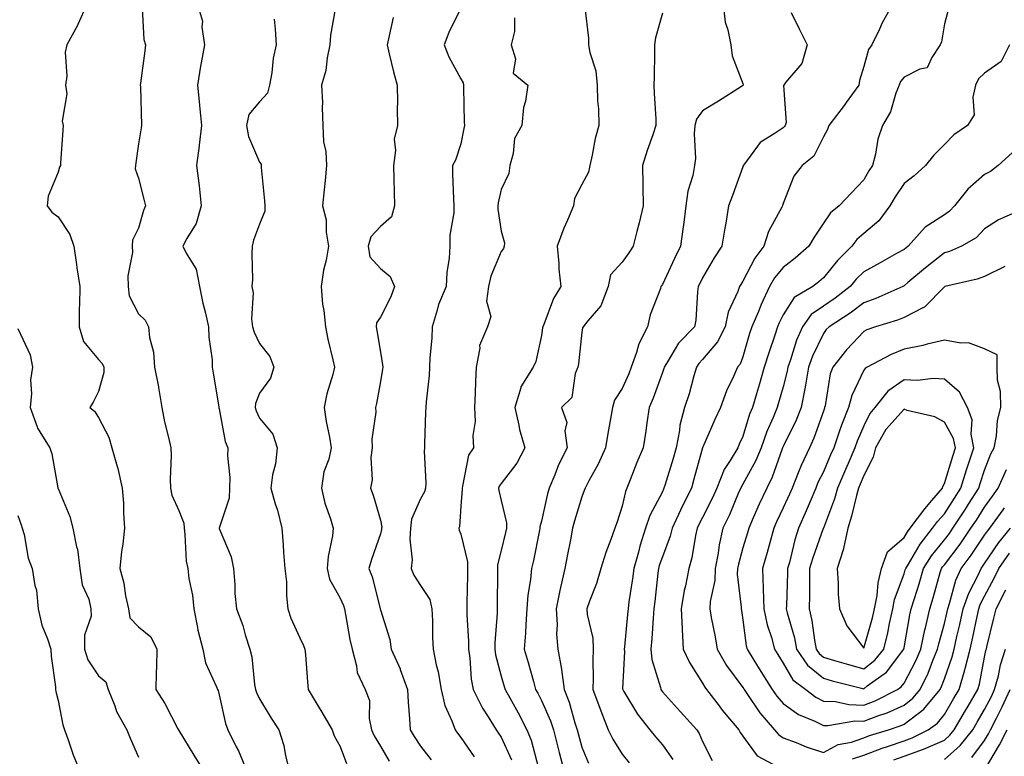
# Model space of a CAD drawing. Units: inches. Extents: x 1023923 to 1026563, y 7234538 to 7237178.
# Drawn here: x 1025899 to 1026143, y 7236155 to 7236338 of the extents above; entities that cross this region are included whole.
import ezdxf

# ---------------------------------------------------------------- set-up
doc = ezdxf.new("R2010")
doc.units = ezdxf.units.IN
doc.header["$MEASUREMENT"] = 0
doc.layers.add('Contour_10237234', color=7, linetype='Continuous', true_color=0xd677cb)

msp = doc.modelspace()

# ---------------------------------------------------------------- linework, layer by layer
at = {"layer": 'Contour_10237234'}
for points in [[(1025915.2, 7236341.92, 2924), (1025912.99, 7236336.98, 2924), (1025912.84, 7236336.71, 2924), (1025910.24, 7236331.92, 2924), (1025909.85, 7236330.12, 2924), (1025910.24, 7236324.1, 2924), (1025909.92, 7236321.92, 2924), (1025910.2, 7236319.77, 2924), (1025909.09, 7236312.95, 2924), (1025909.32, 7236311.92, 2924), (1025909.26, 7236310.7, 2924), (1025908.66, 7236302.52, 2924), (1025908.62, 7236301.92, 2924), (1025908.44, 7236301.53, 2924), (1025908.05, 7236300.27, 2924), (1025905.59, 7236294.38, 2924), (1025905.34, 7236291.92, 2924), (1025906.47, 7236290.34, 2924), (1025908.05, 7236289.18, 2924), (1025910.96, 7236284.82, 2924), (1025911.94, 7236281.92, 2924), (1025912.6, 7236277.37, 2924), (1025912.68, 7236276.55, 2924), (1025913.44, 7236271.92, 2924), (1025913.4, 7236267.26, 2924), (1025913.3, 7236266.67, 2924), (1025913.26, 7236261.92, 2924), (1025914.36, 7236258.24, 2924), (1025918.05, 7236253.8, 2924), (1025918.97, 7236252.85, 2924), (1025919.42, 7236251.92, 2924), (1025919.42, 7236250.56, 2924), (1025918.05, 7236245.83, 2924), (1025916.78, 7236243.19, 2924), (1025915.96, 7236241.92, 2924), (1025917.13, 7236241, 2924), (1025918.05, 7236239.4, 2924), (1025920.63, 7236234.5, 2924), (1025921.43, 7236231.92, 2924), (1025922.7, 7236227.27, 2924), (1025922.87, 7236226.74, 2924), (1025923.99, 7236221.92, 2924), (1025924.28, 7236218.15, 2924), (1025924.28, 7236215.7, 2924), (1025924.53, 7236211.92, 2924), (1025924.09, 7236207.96, 2924), (1025923.83, 7236206.15, 2924), (1025923.38, 7236201.92, 2924), (1025924.42, 7236198.29, 2924), (1025924.83, 7236195.13, 2924), (1025925.55, 7236191.92, 2924), (1025925.84, 7236189.72, 2924), (1025928.05, 7236187.47, 2924), (1025931.08, 7236184.96, 2924), (1025932.58, 7236181.92, 2924), (1025932.5, 7236177.46, 2924), (1025932.37, 7236176.25, 2924), (1025932.29, 7236171.92, 2924), (1025934.59, 7236168.46, 2924), (1025937.8, 7236162.18, 2924), (1025937.93, 7236161.92, 2924), (1025937.97, 7236161.84, 2924), (1025938.05, 7236161.72, 2924), (1025941.76, 7236155.64, 2924), (1025944.05, 7236151.92, 2924)], [(1025928.89, 7236341.08, 2925), (1025929.38, 7236333.24, 2925), (1025929.73, 7236331.92, 2925), (1025929.55, 7236330.41, 2925), (1025928.52, 7236322.39, 2925), (1025928.46, 7236321.92, 2925), (1025928.48, 7236321.49, 2925), (1025928.75, 7236311.92, 2925), (1025928.64, 7236311.33, 2925), (1025928.05, 7236307.32, 2925), (1025927.33, 7236302.64, 2925), (1025927.27, 7236301.92, 2925), (1025927.23, 7236301.09, 2925), (1025928.05, 7236298.85, 2925), (1025929.42, 7236293.3, 2925), (1025929.79, 7236291.92, 2925), (1025929.22, 7236290.75, 2925), (1025928.05, 7236286.42, 2925), (1025926.55, 7236283.43, 2925), (1025926.43, 7236281.92, 2925), (1025926.49, 7236280.35, 2925), (1025925.37, 7236274.6, 2925), (1025925.43, 7236271.92, 2925), (1025925.71, 7236269.57, 2925), (1025928.05, 7236265.15, 2925), (1025929.67, 7236263.54, 2925), (1025930.47, 7236261.92, 2925), (1025930.73, 7236259.24, 2925), (1025931.78, 7236255.66, 2925), (1025932.01, 7236251.92, 2925), (1025932.97, 7236247, 2925), (1025933.01, 7236246.87, 2925), (1025933.85, 7236241.92, 2925), (1025934.51, 7236238.38, 2925), (1025935.49, 7236234.47, 2925), (1025936.04, 7236231.92, 2925), (1025936.14, 7236230.02, 2925), (1025935.84, 7236224.12, 2925), (1025935.94, 7236221.92, 2925), (1025936.27, 7236220.14, 2925), (1025938.05, 7236216.31, 2925), (1025939.3, 7236213.17, 2925), (1025939.32, 7236211.92, 2925), (1025939.55, 7236210.42, 2925), (1025939.87, 7236203.75, 2925), (1025940.24, 7236201.92, 2925), (1025940.51, 7236199.45, 2925), (1025941.43, 7236195.3, 2925), (1025941.74, 7236191.92, 2925), (1025942.7, 7236187.28, 2925), (1025942.78, 7236186.65, 2925), (1025943.95, 7236181.92, 2925), (1025944.69, 7236178.56, 2925), (1025947.42, 7236172.55, 2925), (1025947.64, 7236171.92, 2925), (1025947.76, 7236171.64, 2925), (1025948.05, 7236170.62, 2925), (1025949.59, 7236163.46, 2925), (1025950.18, 7236161.92, 2925), (1025952.25, 7236157.71, 2925), (1025952.82, 7236156.69, 2925), (1025954.79, 7236151.92, 2925)], [(1025942.68, 7236341.92, 2926), (1025943.89, 7236337.75, 2926), (1025943.71, 7236336.25, 2926), (1025944.38, 7236331.92, 2926), (1025943.6, 7236327.47, 2926), (1025943.38, 7236326.59, 2926), (1025942.7, 7236321.92, 2926), (1025943.13, 7236317, 2926), (1025943.17, 7236316.81, 2926), (1025943.66, 7236311.92, 2926), (1025943.11, 7236306.98, 2926), (1025943.11, 7236306.87, 2926), (1025942.42, 7236301.92, 2926), (1025943.07, 7236296.94, 2926), (1025943.07, 7236296.9, 2926), (1025943.56, 7236291.92, 2926), (1025942.37, 7236287.6, 2926), (1025940, 7236283.88, 2926), (1025939.05, 7236281.92, 2926), (1025939.81, 7236280.17, 2926), (1025942.35, 7236276.22, 2926), (1025943.19, 7236271.92, 2926), (1025943.95, 7236267.81, 2926), (1025944.67, 7236265.29, 2926), (1025945.43, 7236261.92, 2926), (1025945.47, 7236259.34, 2926), (1025946.27, 7236253.69, 2926), (1025946.31, 7236251.92, 2926), (1025946.55, 7236250.41, 2926), (1025947.93, 7236242.03, 2926), (1025947.95, 7236241.92, 2926), (1025947.97, 7236241.85, 2926), (1025948.05, 7236241.59, 2926), (1025949.57, 7236233.43, 2926), (1025950.16, 7236231.92, 2926), (1025950.08, 7236229.9, 2926), (1025950.69, 7236224.56, 2926), (1025950.61, 7236221.92, 2926), (1025950.55, 7236219.43, 2926), (1025948.05, 7236211.95, 2926), (1025948.05, 7236211.93, 2926), (1025948.05, 7236211.89, 2926), (1025950.98, 7236204.84, 2926), (1025951.62, 7236201.92, 2926), (1025951.96, 7236198.01, 2926), (1025951.92, 7236195.78, 2926), (1025952.31, 7236191.92, 2926), (1025953.91, 7236187.79, 2926), (1025954.51, 7236185.46, 2926), (1025955.65, 7236181.92, 2926), (1025956.17, 7236180.05, 2926), (1025956.84, 7236173.13, 2926), (1025957.09, 7236171.92, 2926), (1025957.31, 7236171.18, 2926), (1025958.05, 7236169.57, 2926), (1025960.96, 7236164.82, 2926), (1025962.84, 7236161.92, 2926), (1025964.12, 7236157.99, 2926), (1025964.5, 7236155.46, 2926), (1025965.39, 7236151.92, 2926)], [(1025976.86, 7236340.74, 2928), (1025975.65, 7236334.32, 2928), (1025975.53, 7236331.92, 2928), (1025974.83, 7236328.7, 2928), (1025974.48, 7236325.49, 2928), (1025973.44, 7236321.92, 2928), (1025973.71, 7236317.57, 2928), (1025973.6, 7236316.37, 2928), (1025973.79, 7236311.92, 2928), (1025973.93, 7236307.8, 2928), (1025974.53, 7236305.44, 2928), (1025974.71, 7236301.92, 2928), (1025974.34, 7236298.21, 2928), (1025974.09, 7236295.88, 2928), (1025973.69, 7236291.92, 2928), (1025974.59, 7236288.46, 2928), (1025974.59, 7236285.39, 2928), (1025975.18, 7236281.92, 2928), (1025974.57, 7236278.43, 2928), (1025973.95, 7236276.02, 2928), (1025973.36, 7236271.92, 2928), (1025973.71, 7236267.58, 2928), (1025974.03, 7236265.94, 2928), (1025974.44, 7236261.92, 2928), (1025974.98, 7236258.84, 2928), (1025976.29, 7236253.69, 2928), (1025976.64, 7236251.92, 2928), (1025976.25, 7236250.11, 2928), (1025974.73, 7236245.25, 2928), (1025974.14, 7236241.92, 2928), (1025974.57, 7236238.43, 2928), (1025975.45, 7236234.51, 2928), (1025975.84, 7236231.92, 2928), (1025975.24, 7236229.11, 2928), (1025974.05, 7236225.91, 2928), (1025973.48, 7236221.92, 2928), (1025974.26, 7236218.13, 2928), (1025975.69, 7236214.28, 2928), (1025976.33, 7236211.92, 2928), (1025976.16, 7236210.02, 2928), (1025975.08, 7236204.89, 2928), (1025974.87, 7236201.92, 2928), (1025975.45, 7236199.31, 2928), (1025978.05, 7236194.56, 2928), (1025978.87, 7236192.74, 2928), (1025979.12, 7236191.92, 2928), (1025979.4, 7236190.57, 2928), (1025980.49, 7236184.36, 2928), (1025981.02, 7236181.92, 2928), (1025982.15, 7236177.83, 2928), (1025982.29, 7236176.15, 2928), (1025984.32, 7236171.92, 2928), (1025985.34, 7236169.21, 2928), (1025985.28, 7236164.69, 2928), (1025985.86, 7236161.92, 2928), (1025986.53, 7236160.4, 2928), (1025988.05, 7236157.82, 2928), (1025990.22, 7236154.1, 2928)], [(1026008.05, 7236341, 2930), (1026005.02, 7236334.94, 2930), (1026003.91, 7236331.92, 2930), (1026005.06, 7236328.92, 2930), (1026008.05, 7236323.44, 2930), (1026008.58, 7236322.44, 2930), (1026008.66, 7236321.92, 2930), (1026008.66, 7236321.3, 2930), (1026008.89, 7236312.75, 2930), (1026008.91, 7236311.92, 2930), (1026008.81, 7236311.16, 2930), (1026008.05, 7236307.33, 2930), (1026006.72, 7236303.25, 2930), (1026005.94, 7236301.92, 2930), (1026006, 7236299.87, 2930), (1026006.25, 7236293.72, 2930), (1026006.31, 7236291.92, 2930), (1026006.33, 7236290.2, 2930), (1026005.26, 7236284.7, 2930), (1026005.28, 7236281.92, 2930), (1026005.1, 7236278.96, 2930), (1026004.55, 7236275.42, 2930), (1026004.36, 7236271.92, 2930), (1026002.48, 7236267.49, 2930), (1026002.19, 7236266.06, 2930), (1026000.88, 7236261.92, 2930), (1026000.84, 7236259.14, 2930), (1026000.34, 7236254.2, 2930), (1026000.28, 7236251.92, 2930), (1026000.16, 7236249.82, 2930), (1025999.46, 7236243.32, 2930), (1025999.36, 7236241.92, 2930), (1025999.26, 7236240.71, 2930), (1025999.03, 7236232.91, 2930), (1025998.97, 7236231.92, 2930), (1025998.91, 7236231.06, 2930), (1025999.32, 7236223.18, 2930), (1025999.24, 7236221.92, 2930), (1025999.01, 7236220.96, 2930), (1025998.05, 7236219.2, 2930), (1025995.75, 7236214.21, 2930), (1025995.51, 7236211.92, 2930), (1025995.35, 7236209.22, 2930), (1025995.92, 7236204.06, 2930), (1025995.73, 7236201.92, 2930), (1025996.39, 7236200.27, 2930), (1025998.05, 7236197.76, 2930), (1026000.34, 7236194.21, 2930), (1026000.84, 7236191.92, 2930), (1026000.98, 7236188.98, 2930), (1026000.98, 7236184.86, 2930), (1026001.14, 7236181.92, 2930), (1026001.9, 7236178.06, 2930), (1026002.41, 7236176.28, 2930), (1026003.11, 7236171.92, 2930), (1026004.05, 7236167.93, 2930), (1026005.8, 7236164.17, 2930), (1026006.59, 7236161.92, 2930), (1026007.21, 7236161.09, 2930), (1026008.05, 7236160.03, 2930), (1026011.31, 7236155.18, 2930)], [(1026038.85, 7236341.13, 2932), (1026039.73, 7236333.59, 2932), (1026039.73, 7236331.92, 2932), (1026040.02, 7236329.96, 2932), (1026041.57, 7236325.43, 2932), (1026041.88, 7236321.92, 2932), (1026041.96, 7236318.01, 2932), (1026042.17, 7236316.04, 2932), (1026042.25, 7236311.92, 2932), (1026041.35, 7236308.63, 2932), (1026040.65, 7236304.52, 2932), (1026040.04, 7236301.92, 2932), (1026039.69, 7236300.29, 2932), (1026038.05, 7236297.22, 2932), (1026036.21, 7236293.76, 2932), (1026035.98, 7236291.92, 2932), (1026034.48, 7236288.35, 2932), (1026033.58, 7236286.39, 2932), (1026031.94, 7236281.92, 2932), (1026032.33, 7236277.64, 2932), (1026032.33, 7236276.21, 2932), (1026032.82, 7236271.92, 2932), (1026031.02, 7236268.94, 2932), (1026028.66, 7236262.53, 2932), (1026028.38, 7236261.92, 2932), (1026028.34, 7236261.63, 2932), (1026028.05, 7236259.74, 2932), (1026026.64, 7236253.32, 2932), (1026026.02, 7236251.92, 2932), (1026022.95, 7236247.03, 2932), (1026022.93, 7236246.8, 2932), (1026021.43, 7236241.92, 2932), (1026022.44, 7236237.52, 2932), (1026022.6, 7236236.48, 2932), (1026023.93, 7236231.92, 2932), (1026021.92, 7236228.05, 2932), (1026018.05, 7236223.01, 2932), (1026017.58, 7236222.39, 2932), (1026017.41, 7236221.92, 2932), (1026017.44, 7236221.31, 2932), (1026018.05, 7236218.79, 2932), (1026019.38, 7236213.24, 2932), (1026019.36, 7236211.92, 2932), (1026019.12, 7236210.86, 2932), (1026018.05, 7236206.37, 2932), (1026017.13, 7236202.84, 2932), (1026017.11, 7236201.92, 2932), (1026017.11, 7236200.97, 2932), (1026017.05, 7236192.92, 2932), (1026017.03, 7236191.92, 2932), (1026017.03, 7236190.9, 2932), (1026016.45, 7236183.52, 2932), (1026016.45, 7236181.92, 2932), (1026016.64, 7236180.52, 2932), (1026018.05, 7236175.26, 2932), (1026018.79, 7236172.66, 2932), (1026019.01, 7236171.92, 2932), (1026020.16, 7236169.81, 2932), (1026022.23, 7236166.11, 2932), (1026024.44, 7236161.92, 2932), (1026025.45, 7236159.32, 2932), (1026027.25, 7236152.73, 2932)], [(1026058.05, 7236339.72, 2933), (1026056.37, 7236333.6, 2933), (1026056.14, 7236331.92, 2933), (1026056.08, 7236329.94, 2933), (1026056.02, 7236323.95, 2933), (1026055.94, 7236321.92, 2933), (1026055.98, 7236319.84, 2933), (1026056.43, 7236313.53, 2933), (1026056.47, 7236311.92, 2933), (1026055.67, 7236309.55, 2933), (1026054.32, 7236305.64, 2933), (1026053.15, 7236301.92, 2933), (1026053.21, 7236297.09, 2933), (1026053.23, 7236296.74, 2933), (1026053.28, 7236291.92, 2933), (1026052.27, 7236287.7, 2933), (1026051.74, 7236285.61, 2933), (1026050.82, 7236281.92, 2933), (1026049.69, 7236280.28, 2933), (1026048.05, 7236277.97, 2933), (1026045.18, 7236274.79, 2933), (1026044.63, 7236271.92, 2933), (1026042.8, 7236267.17, 2933), (1026039.55, 7236263.42, 2933), (1026038.36, 7236261.92, 2933), (1026038.26, 7236261.71, 2933), (1026038.05, 7236260.61, 2933), (1026037.21, 7236252.76, 2933), (1026037.09, 7236251.92, 2933), (1026036.45, 7236250.31, 2933), (1026035.61, 7236244.36, 2933), (1026032.99, 7236241.92, 2933), (1026034.32, 7236238.2, 2933), (1026033.85, 7236236.12, 2933), (1026034.46, 7236231.92, 2933), (1026032.27, 7236227.71, 2933), (1026031.35, 7236225.22, 2933), (1026029.94, 7236221.92, 2933), (1026029.53, 7236220.44, 2933), (1026028.05, 7236213.65, 2933), (1026027.68, 7236212.29, 2933), (1026027.68, 7236211.92, 2933), (1026027.58, 7236211.44, 2933), (1026026.04, 7236203.92, 2933), (1026025.59, 7236201.92, 2933), (1026025.34, 7236199.21, 2933), (1026024.67, 7236195.3, 2933), (1026024.4, 7236191.92, 2933), (1026024.14, 7236188.01, 2933), (1026024.05, 7236185.91, 2933), (1026023.79, 7236181.92, 2933), (1026024.73, 7236178.6, 2933), (1026026.04, 7236173.92, 2933), (1026026.6, 7236171.92, 2933), (1026027.13, 7236170.99, 2933), (1026028.05, 7236169.2, 2933), (1026030.28, 7236164.15, 2933), (1026031.02, 7236161.92, 2933), (1026032.03, 7236157.95, 2933), (1026032.42, 7236156.3, 2933), (1026033.58, 7236151.92, 2933)], [(1026073.11, 7236341.92, 2934), (1026073.62, 7236337.49, 2934), (1026074.32, 7236335.64, 2934), (1026075.02, 7236331.92, 2934), (1026075.35, 7236329.21, 2934), (1026078.05, 7236322.29, 2934), (1026078.13, 7236322, 2934), (1026078.13, 7236321.92, 2934), (1026078.11, 7236321.86, 2934), (1026078.05, 7236321.79, 2934), (1026077.72, 7236321.59, 2934), (1026072.01, 7236317.96, 2934), (1026068.05, 7236315.5, 2934), (1026066.49, 7236313.47, 2934), (1026066.12, 7236311.92, 2934), (1026065.92, 7236309.78, 2934), (1026066.27, 7236303.7, 2934), (1026066.04, 7236301.92, 2934), (1026065.59, 7236299.47, 2934), (1026064.34, 7236295.62, 2934), (1026063.89, 7236291.92, 2934), (1026063.26, 7236287.13, 2934), (1026063.23, 7236286.74, 2934), (1026062.56, 7236281.92, 2934), (1026061.06, 7236278.9, 2934), (1026058.05, 7236272.42, 2934), (1026057.85, 7236272.13, 2934), (1026057.7, 7236271.92, 2934), (1026057.56, 7236271.42, 2934), (1026055.06, 7236264.91, 2934), (1026054.34, 7236261.92, 2934), (1026052.25, 7236257.72, 2934), (1026051.66, 7236255.53, 2934), (1026050.35, 7236251.92, 2934), (1026049.69, 7236250.27, 2934), (1026048.05, 7236246.65, 2934), (1026046.21, 7236243.75, 2934), (1026045.69, 7236241.92, 2934), (1026045.2, 7236239.07, 2934), (1026044.5, 7236235.46, 2934), (1026043.93, 7236231.92, 2934), (1026042.15, 7236227.83, 2934), (1026039.81, 7236223.68, 2934), (1026038.89, 7236221.92, 2934), (1026038.67, 7236221.3, 2934), (1026038.05, 7236219.72, 2934), (1026036.21, 7236213.75, 2934), (1026035.76, 7236211.92, 2934), (1026035.22, 7236209.09, 2934), (1026034.51, 7236205.45, 2934), (1026033.85, 7236201.92, 2934), (1026032.74, 7236197.23, 2934), (1026032.62, 7236196.48, 2934), (1026031.66, 7236191.92, 2934), (1026031.92, 7236188.04, 2934), (1026031.8, 7236185.68, 2934), (1026032.13, 7236181.92, 2934), (1026033.03, 7236176.94, 2934), (1026033.03, 7236176.91, 2934), (1026033.71, 7236171.92, 2934), (1026034.92, 7236168.8, 2934), (1026036.33, 7236163.64, 2934), (1026036.9, 7236161.92, 2934), (1026037.13, 7236161, 2934), (1026038.05, 7236157.64, 2934), (1026039.73, 7236153.6, 2934)], [(1026090.02, 7236339.95, 2935), (1026091.98, 7236335.84, 2935), (1026093.99, 7236331.92, 2935), (1026092.7, 7236327.26, 2935), (1026088.66, 7236322.52, 2935), (1026088.21, 7236321.92, 2935), (1026088.13, 7236321.84, 2935), (1026088.77, 7236312.65, 2935), (1026088.56, 7236311.92, 2935), (1026088.36, 7236311.61, 2935), (1026088.05, 7236311.34, 2935), (1026086.08, 7236309.94, 2935), (1026082.33, 7236307.63, 2935), (1026078.56, 7236302.42, 2935), (1026078.15, 7236301.92, 2935), (1026078.13, 7236301.84, 2935), (1026078.05, 7236301.66, 2935), (1026075.45, 7236294.53, 2935), (1026074.5, 7236291.92, 2935), (1026073.77, 7236287.63, 2935), (1026073.54, 7236286.44, 2935), (1026072.82, 7236281.92, 2935), (1026070.94, 7236279.03, 2935), (1026068.05, 7236274.09, 2935), (1026067.33, 7236272.65, 2935), (1026066.98, 7236271.92, 2935), (1026066.76, 7236270.63, 2935), (1026066.39, 7236263.57, 2935), (1026066.04, 7236261.92, 2935), (1026062.09, 7236257.89, 2935), (1026059.36, 7236253.22, 2935), (1026058.5, 7236251.92, 2935), (1026058.4, 7236251.58, 2935), (1026058.05, 7236250.6, 2935), (1026055.75, 7236244.23, 2935), (1026054.75, 7236241.92, 2935), (1026054.18, 7236238.06, 2935), (1026053.97, 7236235.99, 2935), (1026053.32, 7236231.92, 2935), (1026051.74, 7236228.23, 2935), (1026050.1, 7236223.96, 2935), (1026049.26, 7236221.92, 2935), (1026048.89, 7236221.08, 2935), (1026048.05, 7236217.41, 2935), (1026046.72, 7236213.24, 2935), (1026046.23, 7236211.92, 2935), (1026045.28, 7236209.16, 2935), (1026044.03, 7236205.94, 2935), (1026042.82, 7236201.92, 2935), (1026041.72, 7236198.26, 2935), (1026040, 7236193.87, 2935), (1026039.32, 7236191.92, 2935), (1026039.4, 7236190.57, 2935), (1026040.76, 7236184.64, 2935), (1026040.88, 7236181.92, 2935), (1026040.82, 7236179.15, 2935), (1026040.88, 7236174.74, 2935), (1026040.82, 7236171.92, 2935), (1026042.42, 7236167.55, 2935), (1026042.74, 7236166.6, 2935), (1026044.63, 7236161.92, 2935), (1026045.73, 7236159.6, 2935), (1026048.05, 7236155.83, 2935), (1026049.81, 7236153.68, 2935)], [(1026115.16, 7236341.92, 2936), (1026112.62, 7236337.35, 2936), (1026111.94, 7236335.82, 2936), (1026110.08, 7236331.92, 2936), (1026109.22, 7236330.74, 2936), (1026108.05, 7236326.51, 2936), (1026106.96, 7236323.01, 2936), (1026106.82, 7236321.92, 2936), (1026103.69, 7236317.55, 2936), (1026103.17, 7236316.81, 2936), (1026099.34, 7236311.92, 2936), (1026099.03, 7236310.93, 2936), (1026098.05, 7236309.08, 2936), (1026095.69, 7236304.28, 2936), (1026092.76, 7236301.92, 2936), (1026090.65, 7236299.31, 2936), (1026088.05, 7236292.5, 2936), (1026087.91, 7236292.06, 2936), (1026087.85, 7236291.92, 2936), (1026087.7, 7236291.58, 2936), (1026084.44, 7236285.54, 2936), (1026083.28, 7236281.92, 2936), (1026080.98, 7236278.99, 2936), (1026078.05, 7236273.25, 2936), (1026077.52, 7236272.45, 2936), (1026077.21, 7236271.92, 2936), (1026076.8, 7236270.67, 2936), (1026074.42, 7236265.55, 2936), (1026073.66, 7236261.92, 2936), (1026071.78, 7236258.19, 2936), (1026068.05, 7236253.79, 2936), (1026067.13, 7236252.85, 2936), (1026066.53, 7236251.92, 2936), (1026065.86, 7236249.74, 2936), (1026064.69, 7236245.29, 2936), (1026063.58, 7236241.92, 2936), (1026062.42, 7236237.54, 2936), (1026062.33, 7236236.19, 2936), (1026061.47, 7236231.92, 2936), (1026060.71, 7236229.25, 2936), (1026058.64, 7236222.51, 2936), (1026058.46, 7236221.92, 2936), (1026058.32, 7236221.65, 2936), (1026058.05, 7236221.01, 2936), (1026054.91, 7236215.06, 2936), (1026053.87, 7236211.92, 2936), (1026052.46, 7236207.51, 2936), (1026052.09, 7236205.96, 2936), (1026050.96, 7236201.92, 2936), (1026050.63, 7236199.34, 2936), (1026049.77, 7236193.64, 2936), (1026049.55, 7236191.92, 2936), (1026049.44, 7236190.53, 2936), (1026048.64, 7236182.51, 2936), (1026048.58, 7236181.92, 2936), (1026048.66, 7236181.32, 2936), (1026048.19, 7236172.07, 2936), (1026048.23, 7236171.92, 2936), (1026048.5, 7236171.46, 2936), (1026051.88, 7236165.76, 2936), (1026054.92, 7236161.92, 2936), (1026056.33, 7236160.2, 2936), (1026058.05, 7236158.16, 2936), (1026060.65, 7236154.52, 2936)], [(1026129.12, 7236340.85, 2937), (1026128.05, 7236337.09, 2937), (1026127.33, 7236332.65, 2937), (1026127.03, 7236331.92, 2937), (1026124.91, 7236328.77, 2937), (1026123.77, 7236326.19, 2937), (1026121.98, 7236325.85, 2937), (1026118.05, 7236323.85, 2937), (1026117.19, 7236322.78, 2937), (1026116.82, 7236321.92, 2937), (1026116, 7236319.87, 2937), (1026114.69, 7236315.29, 2937), (1026112.7, 7236311.92, 2937), (1026111.51, 7236308.46, 2937), (1026110.92, 7236304.79, 2937), (1026110.18, 7236301.92, 2937), (1026109.34, 7236300.63, 2937), (1026108.05, 7236298.37, 2937), (1026104.89, 7236295.09, 2937), (1026101.92, 7236291.92, 2937), (1026099.75, 7236290.21, 2937), (1026098.05, 7236287.66, 2937), (1026095.76, 7236284.21, 2937), (1026094.38, 7236281.92, 2937), (1026091, 7236278.97, 2937), (1026088.05, 7236276.67, 2937), (1026085.92, 7236274.06, 2937), (1026084.67, 7236271.92, 2937), (1026082.54, 7236267.44, 2937), (1026081.88, 7236265.75, 2937), (1026080.26, 7236261.92, 2937), (1026079.71, 7236260.25, 2937), (1026078.05, 7236254.51, 2937), (1026077.33, 7236252.64, 2937), (1026076.74, 7236251.92, 2937), (1026075.73, 7236249.6, 2937), (1026073.97, 7236246, 2937), (1026072.46, 7236241.92, 2937), (1026071.08, 7236238.89, 2937), (1026068.05, 7236231.92, 2937), (1026065.88, 7236224.08, 2937), (1026065.26, 7236221.92, 2937), (1026062.85, 7236217.13, 2937), (1026062.54, 7236216.41, 2937), (1026060.49, 7236211.92, 2937), (1026060.02, 7236209.95, 2937), (1026058.05, 7236204.81, 2937), (1026057.29, 7236202.69, 2937), (1026057.07, 7236201.92, 2937), (1026056.94, 7236200.8, 2937), (1026056.21, 7236193.77, 2937), (1026055.96, 7236191.92, 2937), (1026055.76, 7236189.64, 2937), (1026055.41, 7236184.56, 2937), (1026055.18, 7236181.92, 2937), (1026055.47, 7236179.34, 2937), (1026057.56, 7236172.4, 2937), (1026057.64, 7236171.92, 2937), (1026057.8, 7236171.68, 2937), (1026058.05, 7236171.36, 2937), (1026062.52, 7236166.4, 2937), (1026066.57, 7236161.92, 2937), (1026067.15, 7236161.03, 2937), (1026068.05, 7236159.02, 2937), (1026070.41, 7236154.28, 2937)], [(1025961.72, 7236338.25, 2927), (1025961.92, 7236335.79, 2927), (1025962.23, 7236331.92, 2927), (1025961.41, 7236328.57, 2927), (1025961.08, 7236324.95, 2927), (1025960.51, 7236321.92, 2927), (1025960.06, 7236319.91, 2927), (1025958.05, 7236317.76, 2927), (1025955.37, 7236314.6, 2927), (1025954.83, 7236311.92, 2927), (1025955.3, 7236309.17, 2927), (1025958.05, 7236302.82, 2927), (1025958.44, 7236302.3, 2927), (1025958.5, 7236301.92, 2927), (1025958.5, 7236301.47, 2927), (1025959.3, 7236293.18, 2927), (1025959.34, 7236291.92, 2927), (1025959.36, 7236290.6, 2927), (1025958.05, 7236287.43, 2927), (1025956.53, 7236283.43, 2927), (1025956.23, 7236281.92, 2927), (1025956.14, 7236280.01, 2927), (1025956.29, 7236273.68, 2927), (1025956.19, 7236271.92, 2927), (1025956.51, 7236270.37, 2927), (1025956.1, 7236263.87, 2927), (1025956.35, 7236261.92, 2927), (1025956.7, 7236260.57, 2927), (1025958.05, 7236257.8, 2927), (1025960.65, 7236254.52, 2927), (1025961.62, 7236251.92, 2927), (1025960.76, 7236249.21, 2927), (1025958.05, 7236245.48, 2927), (1025957.03, 7236242.93, 2927), (1025956.94, 7236241.92, 2927), (1025957.19, 7236241.05, 2927), (1025958.05, 7236239.24, 2927), (1025961.39, 7236235.26, 2927), (1025962.46, 7236231.92, 2927), (1025962.05, 7236227.92, 2927), (1025961.29, 7236225.17, 2927), (1025960.84, 7236221.92, 2927), (1025961.96, 7236218, 2927), (1025962.54, 7236216.41, 2927), (1025963.56, 7236211.92, 2927), (1025963.91, 7236207.79, 2927), (1025964.03, 7236205.93, 2927), (1025964.36, 7236201.92, 2927), (1025964.75, 7236198.61, 2927), (1025964.79, 7236195.18, 2927), (1025965.1, 7236191.92, 2927), (1025965.8, 7236189.66, 2927), (1025968.05, 7236184.7, 2927), (1025968.99, 7236182.87, 2927), (1025969.32, 7236181.92, 2927), (1025969.44, 7236180.53, 2927), (1025969.98, 7236173.85, 2927), (1025970.14, 7236171.92, 2927), (1025973.11, 7236166.98, 2927), (1025973.26, 7236166.71, 2927), (1025976.12, 7236161.92, 2927), (1025976.59, 7236160.45, 2927), (1025978.05, 7236157.81, 2927), (1025979.65, 7236153.53, 2927)], [(1025991.25, 7236338.72, 2929), (1025990.28, 7236334.15, 2929), (1025989.71, 7236331.92, 2929), (1025990.28, 7236329.68, 2929), (1025991.33, 7236325.2, 2929), (1025992.25, 7236321.92, 2929), (1025992.31, 7236317.65, 2929), (1025992.23, 7236316.09, 2929), (1025992.31, 7236311.92, 2929), (1025991.49, 7236308.49, 2929), (1025991.8, 7236305.67, 2929), (1025991.31, 7236301.92, 2929), (1025991.39, 7236298.59, 2929), (1025991.51, 7236295.38, 2929), (1025991.59, 7236291.92, 2929), (1025990.78, 7236289.18, 2929), (1025988.05, 7236286.79, 2929), (1025985.73, 7236284.23, 2929), (1025985, 7236281.92, 2929), (1025985.45, 7236279.32, 2929), (1025988.05, 7236276.39, 2929), (1025990.53, 7236274.4, 2929), (1025991.53, 7236271.92, 2929), (1025990.63, 7236269.34, 2929), (1025988.05, 7236264.28, 2929), (1025987.09, 7236262.87, 2929), (1025987, 7236261.92, 2929), (1025987.17, 7236261.04, 2929), (1025988.05, 7236255.62, 2929), (1025988.62, 7236252.49, 2929), (1025988.64, 7236251.92, 2929), (1025988.56, 7236251.41, 2929), (1025988.05, 7236248.36, 2929), (1025987.09, 7236242.88, 2929), (1025986.86, 7236241.92, 2929), (1025986.9, 7236240.76, 2929), (1025985.92, 7236234.05, 2929), (1025985.98, 7236231.92, 2929), (1025985.65, 7236229.53, 2929), (1025986.02, 7236223.95, 2929), (1025985.59, 7236221.92, 2929), (1025986.31, 7236220.18, 2929), (1025988.05, 7236213.91, 2929), (1025988.38, 7236212.24, 2929), (1025988.34, 7236211.92, 2929), (1025988.32, 7236211.65, 2929), (1025988.05, 7236210.57, 2929), (1025985.82, 7236204.16, 2929), (1025985.22, 7236201.92, 2929), (1025986, 7236199.88, 2929), (1025987.97, 7236192, 2929), (1025987.99, 7236191.92, 2929), (1025988.01, 7236191.87, 2929), (1025988.05, 7236191.68, 2929), (1025990.43, 7236184.29, 2929), (1025990.75, 7236181.92, 2929), (1025992.93, 7236177.04, 2929), (1025993.01, 7236176.88, 2929), (1025994.83, 7236171.92, 2929), (1025994.94, 7236168.81, 2929), (1025995.32, 7236164.64, 2929), (1025995.43, 7236161.92, 2929), (1025996.41, 7236160.29, 2929), (1025998.05, 7236157.84, 2929), (1026000.63, 7236154.5, 2929)], [(1026021.33, 7236338.64, 2931), (1026021.31, 7236335.18, 2931), (1026020.55, 7236331.92, 2931), (1026021.57, 7236328.41, 2931), (1026021.04, 7236324.91, 2931), (1026024.65, 7236321.92, 2931), (1026024.09, 7236317.96, 2931), (1026023.6, 7236316.37, 2931), (1026023.19, 7236311.92, 2931), (1026021.35, 7236308.62, 2931), (1026021.04, 7236304.91, 2931), (1026020.16, 7236301.92, 2931), (1026019.98, 7236299.98, 2931), (1026018.05, 7236295.96, 2931), (1026017.29, 7236292.68, 2931), (1026017.21, 7236291.92, 2931), (1026017.23, 7236291.1, 2931), (1026018.05, 7236285.65, 2931), (1026018.87, 7236282.73, 2931), (1026018.77, 7236281.92, 2931), (1026018.62, 7236281.35, 2931), (1026018.05, 7236280.61, 2931), (1026015.47, 7236274.5, 2931), (1026014.87, 7236271.92, 2931), (1026014.42, 7236268.29, 2931), (1026015.51, 7236264.46, 2931), (1026014.63, 7236261.92, 2931), (1026012.66, 7236257.3, 2931), (1026012.74, 7236256.61, 2931), (1026011.82, 7236251.92, 2931), (1026011.64, 7236248.33, 2931), (1026011.59, 7236245.46, 2931), (1026011.43, 7236241.92, 2931), (1026011.55, 7236238.42, 2931), (1026011.04, 7236234.91, 2931), (1026011.17, 7236231.92, 2931), (1026009.92, 7236230.04, 2931), (1026008.48, 7236222.36, 2931), (1026008.32, 7236221.92, 2931), (1026008.34, 7236221.63, 2931), (1026008.05, 7236217.45, 2931), (1026007.66, 7236212.31, 2931), (1026007.5, 7236211.92, 2931), (1026007.62, 7236211.49, 2931), (1026008.05, 7236210.47, 2931), (1026009.71, 7236203.58, 2931), (1026009.69, 7236201.92, 2931), (1026009.67, 7236200.3, 2931), (1026009.51, 7236193.38, 2931), (1026009.48, 7236191.92, 2931), (1026009.48, 7236190.49, 2931), (1026009.96, 7236183.83, 2931), (1026009.96, 7236181.92, 2931), (1026010.3, 7236179.67, 2931), (1026010.63, 7236174.5, 2931), (1026011.1, 7236171.92, 2931), (1026013.4, 7236167.26, 2931), (1026014.79, 7236165.17, 2931), (1026016.84, 7236161.92, 2931), (1026017.33, 7236161.19, 2931), (1026018.05, 7236160.11, 2931), (1026020.57, 7236154.45, 2931)], [(1026144.2, 7236331.92, 2938), (1026142.17, 7236327.79, 2938), (1026138.05, 7236324.85, 2938), (1026136.51, 7236323.46, 2938), (1026135.82, 7236321.92, 2938), (1026135.08, 7236318.95, 2938), (1026135.47, 7236314.5, 2938), (1026133.81, 7236311.92, 2938), (1026130.41, 7236309.56, 2938), (1026128.05, 7236307.14, 2938), (1026125.41, 7236304.56, 2938), (1026123.36, 7236301.92, 2938), (1026120.57, 7236299.39, 2938), (1026118.05, 7236297.49, 2938), (1026115.84, 7236294.14, 2938), (1026114.53, 7236291.92, 2938), (1026111.76, 7236288.22, 2938), (1026108.05, 7236285.04, 2938), (1026106.35, 7236283.62, 2938), (1026105.1, 7236281.92, 2938), (1026101.55, 7236278.41, 2938), (1026098.05, 7236274.06, 2938), (1026096.9, 7236273.06, 2938), (1026095.41, 7236271.92, 2938), (1026090.8, 7236269.17, 2938), (1026088.05, 7236264.87, 2938), (1026087.05, 7236262.92, 2938), (1026086.62, 7236261.92, 2938), (1026085.94, 7236259.82, 2938), (1026084.48, 7236255.49, 2938), (1026083.36, 7236251.92, 2938), (1026082.17, 7236247.8, 2938), (1026081.39, 7236245.26, 2938), (1026080.39, 7236241.92, 2938), (1026079.71, 7236240.26, 2938), (1026078.05, 7236234.73, 2938), (1026077.15, 7236232.81, 2938), (1026076.76, 7236231.92, 2938), (1026074.91, 7236228.77, 2938), (1026073.42, 7236226.55, 2938), (1026071.55, 7236221.92, 2938), (1026070.47, 7236219.5, 2938), (1026068.05, 7236214.64, 2938), (1026067.11, 7236212.86, 2938), (1026066.68, 7236211.92, 2938), (1026066.25, 7236210.13, 2938), (1026065.41, 7236204.56, 2938), (1026064.61, 7236201.92, 2938), (1026063.77, 7236197.65, 2938), (1026063.5, 7236196.48, 2938), (1026062.7, 7236191.92, 2938), (1026062.95, 7236187.02, 2938), (1026062.93, 7236186.8, 2938), (1026063.25, 7236181.92, 2938), (1026064.77, 7236178.64, 2938), (1026068.05, 7236173.48, 2938), (1026068.58, 7236172.46, 2938), (1026068.97, 7236171.92, 2938), (1026072.15, 7236167.83, 2938), (1026072.93, 7236166.8, 2938), (1026077.03, 7236161.92, 2938), (1026077.39, 7236161.26, 2938), (1026078.05, 7236160.32, 2938), (1026081.62, 7236155.49, 2938), (1026087.93, 7236152.04, 2938)], [(1026144.89, 7236305.08, 2939), (1026141.41, 7236301.92, 2939), (1026139.5, 7236300.47, 2939), (1026138.05, 7236299.74, 2939), (1026133.87, 7236296.11, 2939), (1026130.61, 7236291.92, 2939), (1026129.36, 7236290.6, 2939), (1026128.05, 7236289.74, 2939), (1026123.28, 7236286.69, 2939), (1026119.07, 7236281.92, 2939), (1026118.5, 7236281.47, 2939), (1026118.05, 7236281.1, 2939), (1026116.21, 7236280.08, 2939), (1026112.13, 7236277.83, 2939), (1026108.05, 7236275.6, 2939), (1026106.19, 7236273.77, 2939), (1026104.69, 7236271.92, 2939), (1026100.96, 7236269.02, 2939), (1026098.05, 7236267.08, 2939), (1026095.02, 7236264.94, 2939), (1026092.8, 7236261.92, 2939), (1026091.37, 7236258.6, 2939), (1026089.89, 7236253.75, 2939), (1026089.22, 7236251.92, 2939), (1026089.05, 7236250.93, 2939), (1026088.05, 7236247.04, 2939), (1026086.92, 7236243.05, 2939), (1026086.59, 7236241.92, 2939), (1026085.57, 7236239.44, 2939), (1026084.01, 7236235.97, 2939), (1026082.58, 7236231.92, 2939), (1026081.27, 7236228.71, 2939), (1026078.05, 7236222.89, 2939), (1026077.66, 7236222.31, 2939), (1026077.5, 7236221.92, 2939), (1026077.07, 7236220.94, 2939), (1026074.69, 7236215.27, 2939), (1026073.09, 7236211.92, 2939), (1026072.17, 7236207.8, 2939), (1026071.9, 7236205.77, 2939), (1026071.16, 7236201.92, 2939), (1026071.04, 7236198.93, 2939), (1026069.91, 7236193.79, 2939), (1026069.81, 7236191.92, 2939), (1026070.2, 7236189.78, 2939), (1026071.12, 7236184.99, 2939), (1026071.66, 7236181.92, 2939), (1026073.99, 7236177.85, 2939), (1026078.05, 7236172.42, 2939), (1026078.25, 7236172.11, 2939), (1026078.36, 7236171.92, 2939), (1026079.05, 7236170.91, 2939), (1026082.23, 7236166.11, 2939), (1026085.88, 7236161.92, 2939), (1026086.86, 7236160.72, 2939), (1026088.05, 7236159.93, 2939), (1026091.23, 7236158.74, 2939), (1026093.79, 7236157.66, 2939), (1026098.05, 7236156.3, 2939), (1026101.7, 7236158.27, 2939), (1026105, 7236158.88, 2939), (1026108.05, 7236159.91, 2939), (1026109.5, 7236160.46, 2939), (1026114.2, 7236161.92, 2939), (1026117.09, 7236162.88, 2939), (1026118.05, 7236163.32, 2939), (1026122.93, 7236167.04, 2939), (1026127, 7236171.92, 2939), (1026127.33, 7236172.63, 2939), (1026128.05, 7236174.55, 2939), (1026129.98, 7236180, 2939), (1026130.45, 7236181.92, 2939), (1026131.17, 7236185.05, 2939), (1026131.9, 7236188.07, 2939), (1026132.74, 7236191.92, 2939), (1026134.12, 7236195.85, 2939), (1026136.43, 7236200.31, 2939), (1026137.17, 7236201.92, 2939), (1026137.54, 7236202.43, 2939), (1026138.05, 7236203.18, 2939), (1026141.55, 7236208.42, 2939), (1026144.51, 7236211.92, 2939)], [(1026146.96, 7236290.83, 2940), (1026141.47, 7236288.49, 2940), (1026138.05, 7236286.27, 2940), (1026135.96, 7236284, 2940), (1026132.27, 7236281.92, 2940), (1026129.32, 7236280.65, 2940), (1026128.05, 7236280.28, 2940), (1026123.36, 7236276.6, 2940), (1026119.01, 7236272.89, 2940), (1026118.05, 7236272.07, 2940), (1026117.95, 7236272.02, 2940), (1026117.78, 7236271.92, 2940), (1026111.04, 7236268.94, 2940), (1026108.05, 7236267.91, 2940), (1026104.65, 7236265.32, 2940), (1026099.42, 7236261.92, 2940), (1026098.75, 7236261.22, 2940), (1026098.05, 7236260.3, 2940), (1026095.34, 7236254.63, 2940), (1026094.36, 7236251.92, 2940), (1026093.56, 7236247.43, 2940), (1026093.44, 7236246.53, 2940), (1026092.5, 7236241.92, 2940), (1026091.23, 7236238.73, 2940), (1026088.05, 7236232.26, 2940), (1026087.93, 7236232.03, 2940), (1026087.91, 7236231.92, 2940), (1026087.8, 7236231.68, 2940), (1026085.34, 7236224.64, 2940), (1026083.97, 7236221.92, 2940), (1026082.09, 7236217.89, 2940), (1026080.63, 7236214.51, 2940), (1026079.5, 7236211.92, 2940), (1026079.18, 7236210.79, 2940), (1026078.05, 7236207.05, 2940), (1026076.92, 7236203.05, 2940), (1026076.7, 7236201.92, 2940), (1026076.64, 7236200.51, 2940), (1026077.62, 7236192.34, 2940), (1026077.6, 7236191.92, 2940), (1026077.68, 7236191.54, 2940), (1026078.05, 7236189.21, 2940), (1026078.89, 7236182.75, 2940), (1026079.1, 7236181.92, 2940), (1026080.76, 7236179.21, 2940), (1026082.5, 7236176.37, 2940), (1026085.3, 7236171.92, 2940), (1026086.43, 7236170.3, 2940), (1026088.05, 7236168.46, 2940), (1026091.86, 7236165.73, 2940), (1026095.88, 7236164.09, 2940), (1026098.05, 7236163, 2940), (1026099.09, 7236162.96, 2940), (1026105.86, 7236164.11, 2940), (1026108.05, 7236164.05, 2940), (1026111.51, 7236165.38, 2940), (1026113.83, 7236166.15, 2940), (1026118.05, 7236168.06, 2940), (1026120.24, 7236169.73, 2940), (1026122.05, 7236171.92, 2940), (1026124.03, 7236175.93, 2940), (1026125.2, 7236179.08, 2940), (1026126.39, 7236181.92, 2940), (1026126.68, 7236183.28, 2940), (1026128.05, 7236188.33, 2940), (1026128.75, 7236191.23, 2940), (1026128.89, 7236191.92, 2940), (1026129.36, 7236193.22, 2940), (1026130.92, 7236199.05, 2940), (1026132.21, 7236201.92, 2940), (1026134.73, 7236205.24, 2940), (1026138.05, 7236210.19, 2940), (1026138.73, 7236211.23, 2940), (1026139.32, 7236211.92, 2940), (1026142.66, 7236216.54, 2940), (1026142.99, 7236216.98, 2940)], [(1026143.03, 7236276.9, 2941), (1026138.05, 7236274.4, 2941), (1026136.23, 7236273.74, 2941), (1026128.19, 7236271.92, 2941), (1026128.09, 7236271.88, 2941), (1026128.05, 7236271.87, 2941), (1026123.15, 7236266.82, 2941), (1026122.84, 7236266.71, 2941), (1026118.05, 7236264.2, 2941), (1026116.43, 7236263.54, 2941), (1026111, 7236261.92, 2941), (1026108.81, 7236261.16, 2941), (1026108.05, 7236260.8, 2941), (1026103.73, 7236256.25, 2941), (1026100.34, 7236251.92, 2941), (1026099.71, 7236250.26, 2941), (1026098.46, 7236242.33, 2941), (1026098.34, 7236241.92, 2941), (1026098.26, 7236241.71, 2941), (1026098.05, 7236241.02, 2941), (1026095.69, 7236234.29, 2941), (1026094.59, 7236231.92, 2941), (1026092.48, 7236227.49, 2941), (1026091.8, 7236225.67, 2941), (1026090.24, 7236221.92, 2941), (1026089.59, 7236220.39, 2941), (1026088.05, 7236216.98, 2941), (1026086.41, 7236213.55, 2941), (1026085.69, 7236211.92, 2941), (1026084.79, 7236208.66, 2941), (1026084.07, 7236205.9, 2941), (1026082.91, 7236201.92, 2941), (1026083.11, 7236196.98, 2941), (1026083.11, 7236196.87, 2941), (1026083.26, 7236191.92, 2941), (1026084.09, 7236187.96, 2941), (1026085.14, 7236184.84, 2941), (1026085.88, 7236181.92, 2941), (1026086.7, 7236180.58, 2941), (1026088.05, 7236178.46, 2941), (1026090.47, 7236174.34, 2941), (1026093.66, 7236171.92, 2941), (1026096.14, 7236170.02, 2941), (1026098.05, 7236169.06, 2941), (1026101.04, 7236168.94, 2941), (1026104.3, 7236168.17, 2941), (1026108.05, 7236168.06, 2941), (1026110.84, 7236169.14, 2941), (1026116.41, 7236171.92, 2941), (1026117.37, 7236172.6, 2941), (1026118.05, 7236173.51, 2941), (1026120.98, 7236179, 2941), (1026122.19, 7236181.92, 2941), (1026123.23, 7236186.74, 2941), (1026123.34, 7236187.22, 2941), (1026124.44, 7236191.92, 2941), (1026125.3, 7236194.67, 2941), (1026127.05, 7236200.92, 2941), (1026127.35, 7236201.92, 2941), (1026127.62, 7236202.35, 2941), (1026128.05, 7236202.89, 2941), (1026131.98, 7236208, 2941), (1026134.65, 7236211.92, 2941), (1026136, 7236213.97, 2941), (1026138.05, 7236217.18, 2941), (1026140.04, 7236219.92, 2941), (1026141.43, 7236221.92, 2941), (1026143.44, 7236226.52, 2941)], [(1025898.05, 7236261.51, 2923), (1025901.1, 7236254.97, 2923), (1025901.7, 7236251.92, 2923), (1025901.23, 7236248.73, 2923), (1025901.47, 7236245.35, 2923), (1025901.14, 7236241.92, 2923), (1025902.85, 7236237.11, 2923), (1025902.91, 7236236.79, 2923), (1025905.98, 7236231.92, 2923), (1025906.53, 7236230.41, 2923), (1025907.99, 7236221.98, 2923), (1025908.01, 7236221.92, 2923), (1025908.01, 7236221.89, 2923), (1025908.05, 7236221.79, 2923), (1025910.94, 7236214.82, 2923), (1025911.74, 7236211.92, 2923), (1025912.66, 7236207.31, 2923), (1025912.87, 7236206.74, 2923), (1025913.48, 7236201.92, 2923), (1025914.03, 7236197.91, 2923), (1025915.65, 7236194.33, 2923), (1025916.21, 7236191.92, 2923), (1025916.25, 7236190.12, 2923), (1025914.59, 7236185.37, 2923), (1025914.63, 7236181.92, 2923), (1025915.41, 7236179.27, 2923), (1025918.05, 7236175.33, 2923), (1025919.92, 7236173.79, 2923), (1025920.51, 7236171.92, 2923), (1025922.15, 7236167.83, 2923), (1025922.56, 7236166.43, 2923), (1025925.1, 7236161.92, 2923), (1025925.94, 7236159.82, 2923), (1025928.05, 7236155.14, 2923)], [(1025898.05, 7236215.08, 2922), (1025898.89, 7236212.76, 2922), (1025899.18, 7236211.92, 2922), (1025899.61, 7236210.36, 2922), (1025900.65, 7236204.51, 2922), (1025901.6, 7236201.92, 2922), (1025902.25, 7236197.71, 2922), (1025902.66, 7236196.53, 2922), (1025903.11, 7236191.92, 2922), (1025904.05, 7236187.91, 2922), (1025905.45, 7236184.52, 2922), (1025906.27, 7236181.92, 2922), (1025906.31, 7236180.19, 2922), (1025907.41, 7236172.55, 2922), (1025907.44, 7236171.92, 2922), (1025907.54, 7236171.4, 2922), (1025908.05, 7236169.22, 2922), (1025909.26, 7236163.12, 2922), (1025909.61, 7236161.92, 2922), (1025910.55, 7236159.42, 2922), (1025911.84, 7236155.72, 2922), (1025913.36, 7236151.92, 2922)], [(1026105.28, 7236154.68, 2938), (1026108.05, 7236155.62, 2938), (1026112.6, 7236157.37, 2938), (1026113.91, 7236157.77, 2938), (1026118.05, 7236159.2, 2938), (1026120.06, 7236159.91, 2938), (1026124.05, 7236161.92, 2938), (1026126.39, 7236163.58, 2938), (1026128.05, 7236165.69, 2938), (1026130.35, 7236169.63, 2938), (1026131.72, 7236171.92, 2938), (1026133.17, 7236176.8, 2938), (1026133.21, 7236177.09, 2938), (1026134.44, 7236181.92, 2938), (1026135.1, 7236184.87, 2938), (1026136.19, 7236190.05, 2938), (1026136.6, 7236191.92, 2938), (1026136.98, 7236192.99, 2938), (1026138.05, 7236195.07, 2938), (1026140.41, 7236199.55, 2938), (1026141.55, 7236201.92, 2938), (1026144.22, 7236205.75, 2938)], [(1026115.49, 7236154.47, 2937), (1026118.05, 7236155.35, 2937), (1026122.91, 7236157.07, 2937), (1026123.48, 7236157.36, 2937), (1026128.05, 7236159.38, 2937), (1026129.4, 7236160.56, 2937), (1026130.47, 7236161.92, 2937), (1026133.26, 7236166.7, 2937), (1026133.95, 7236167.81, 2937), (1026136.39, 7236171.92, 2937), (1026136.76, 7236173.2, 2937), (1026138.05, 7236179.91, 2937), (1026138.36, 7236181.6, 2937), (1026138.48, 7236181.92, 2937), (1026138.62, 7236182.48, 2937), (1026140.37, 7236189.59, 2937), (1026140.9, 7236191.92, 2937), (1026143.32, 7236196.65, 2937)], [(1026128.05, 7236154.55, 2936), (1026131.98, 7236157.99, 2936), (1026135.08, 7236161.92, 2936), (1026136.17, 7236163.8, 2936), (1026138.05, 7236166.93, 2936), (1026139.75, 7236170.22, 2936), (1026140.53, 7236171.92, 2936), (1026141.45, 7236175.32, 2936), (1026141.96, 7236178.01, 2936), (1026143.25, 7236181.92, 2936)], [(1026134.89, 7236155.07, 2935), (1026138.05, 7236159.3, 2935), (1026139.03, 7236160.94, 2935), (1026139.51, 7236161.92, 2935), (1026140.96, 7236164.83, 2935), (1026142.39, 7236167.59, 2935), (1026144.4, 7236171.92, 2935)], [(1026138.05, 7236151.92, 2934), (1026141.78, 7236158.19, 2934), (1026143.62, 7236161.92, 2934)]]:
    msp.add_polyline3d(points, dxfattribs=at)
for points in [[(1026108.05, 7236172.12, 2942), (1026108.93, 7236172.8, 2942), (1026113.73, 7236176.24, 2942), (1026117.74, 7236181.6, 2942), (1026117.99, 7236181.92, 2942), (1026117.99, 7236181.97, 2942), (1026118.05, 7236182.24, 2942), (1026119.5, 7236190.47, 2942), (1026119.83, 7236191.92, 2942), (1026120.61, 7236194.48, 2942), (1026121.8, 7236198.18, 2942), (1026122.89, 7236201.92, 2942), (1026124.89, 7236205.08, 2942), (1026128.05, 7236209.03, 2942), (1026129.3, 7236210.67, 2942), (1026130.16, 7236211.92, 2942), (1026133.26, 7236216.71, 2942), (1026134.05, 7236217.93, 2942), (1026136.62, 7236221.92, 2942), (1026136.96, 7236223, 2942), (1026138.05, 7236226.34, 2942), (1026139.61, 7236230.36, 2942), (1026140.43, 7236231.92, 2942), (1026140.96, 7236234.84, 2942), (1026141.25, 7236238.71, 2942), (1026142.03, 7236241.92, 2942), (1026141.96, 7236245.83, 2942), (1026141.27, 7236248.7, 2942), (1026141.17, 7236251.92, 2942), (1026141.12, 7236254.99, 2942), (1026138.05, 7236256.45, 2942), (1026134.05, 7236257.92, 2942), (1026132.13, 7236257.83, 2942), (1026128.05, 7236258.63, 2942), (1026123.75, 7236257.61, 2942), (1026122.68, 7236257.29, 2942), (1026118.05, 7236256.37, 2942), (1026114.87, 7236255.09, 2942), (1026108.89, 7236251.92, 2942), (1026108.36, 7236251.61, 2942), (1026108.05, 7236251.18, 2942), (1026105.06, 7236244.9, 2942), (1026104.26, 7236241.92, 2942), (1026102.48, 7236237.49, 2942), (1026101.98, 7236235.85, 2942), (1026100.59, 7236231.92, 2942), (1026099.83, 7236230.14, 2942), (1026098.05, 7236225.94, 2942), (1026096.68, 7236223.29, 2942), (1026096.12, 7236221.92, 2942), (1026094.71, 7236218.59, 2942), (1026093.75, 7236216.22, 2942), (1026091.86, 7236211.92, 2942), (1026090.94, 7236209.03, 2942), (1026089.59, 7236203.46, 2942), (1026089.14, 7236201.92, 2942), (1026089.14, 7236200.84, 2942), (1026088.83, 7236192.7, 2942), (1026088.81, 7236191.92, 2942), (1026089.05, 7236190.92, 2942), (1026090.82, 7236184.7, 2942), (1026091.35, 7236181.92, 2942), (1026094.09, 7236177.96, 2942), (1026098.05, 7236174.69, 2942), (1026100.2, 7236174.07, 2942), (1026107.78, 7236172.19, 2942)], [(1026108.05, 7236177.06, 2943), (1026110.78, 7236179.18, 2943), (1026112.99, 7236181.92, 2943), (1026114.01, 7236185.97, 2943), (1026114.44, 7236188.31, 2943), (1026115.26, 7236191.92, 2943), (1026115.71, 7236194.26, 2943), (1026118.05, 7236200.64, 2943), (1026118.36, 7236201.61, 2943), (1026118.46, 7236201.92, 2943), (1026119.12, 7236202.99, 2943), (1026122.01, 7236207.96, 2943), (1026125.12, 7236211.92, 2943), (1026126.37, 7236213.6, 2943), (1026128.05, 7236215.55, 2943), (1026130.55, 7236219.41, 2943), (1026132.17, 7236221.92, 2943), (1026133.58, 7236226.4, 2943), (1026134.07, 7236227.94, 2943), (1026135.34, 7236231.92, 2943), (1026134.69, 7236235.28, 2943), (1026134.92, 7236238.8, 2943), (1026133.77, 7236241.92, 2943), (1026131.8, 7236245.68, 2943), (1026128.05, 7236248.9, 2943), (1026125.24, 7236249.11, 2943), (1026121.37, 7236248.6, 2943), (1026118.05, 7236248.77, 2943), (1026114.03, 7236245.94, 2943), (1026110.82, 7236241.92, 2943), (1026109.53, 7236240.44, 2943), (1026108.05, 7236237.38, 2943), (1026106.39, 7236233.58, 2943), (1026105.8, 7236231.92, 2943), (1026104.14, 7236228, 2943), (1026103.48, 7236226.49, 2943), (1026101.53, 7236221.92, 2943), (1026100.76, 7236219.2, 2943), (1026098.05, 7236211.99, 2943), (1026098.03, 7236211.94, 2943), (1026098.01, 7236211.92, 2943), (1026098.01, 7236211.87, 2943), (1026095.37, 7236204.61, 2943), (1026094.61, 7236201.92, 2943), (1026094.55, 7236198.42, 2943), (1026094.59, 7236195.39, 2943), (1026094.53, 7236191.92, 2943), (1026095.18, 7236189.05, 2943), (1026095.78, 7236184.19, 2943), (1026096.21, 7236181.92, 2943), (1026096.96, 7236180.84, 2943), (1026098.05, 7236179.94, 2943), (1026100.82, 7236179.14, 2943), (1026104.22, 7236178.09, 2943)], [(1026108.05, 7236182.14, 2944), (1026110.24, 7236189.73, 2944), (1026110.73, 7236191.92, 2944), (1026111.35, 7236195.23, 2944), (1026111.59, 7236198.39, 2944), (1026112.48, 7236201.92, 2944), (1026113.91, 7236206.07, 2944), (1026118.05, 7236209.62, 2944), (1026118.89, 7236211.07, 2944), (1026119.55, 7236211.92, 2944), (1026123.19, 7236216.77, 2944), (1026124.94, 7236218.8, 2944), (1026127.58, 7236221.92, 2944), (1026127.66, 7236222.32, 2944), (1026128.05, 7236223.02, 2944), (1026130.12, 7236229.85, 2944), (1026130.78, 7236231.92, 2944), (1026130.35, 7236234.21, 2944), (1026128.05, 7236238.22, 2944), (1026125.69, 7236239.55, 2944), (1026118.79, 7236241.17, 2944), (1026118.05, 7236241.45, 2944), (1026113.54, 7236236.43, 2944), (1026110.96, 7236231.92, 2944), (1026110.39, 7236229.58, 2944), (1026108.05, 7236225.01, 2944), (1026107.13, 7236222.85, 2944), (1026106.72, 7236221.92, 2944), (1026106.21, 7236220.08, 2944), (1026105.04, 7236214.92, 2944), (1026104.07, 7236211.92, 2944), (1026103.03, 7236206.94, 2944), (1026102.99, 7236206.85, 2944), (1026101.41, 7236201.92, 2944), (1026101.66, 7236198.31, 2944), (1026101.7, 7236195.57, 2944), (1026102, 7236191.92, 2944), (1026103.81, 7236187.69, 2944)]]:
    msp.add_polyline3d(points, close=True, dxfattribs=at)

doc.saveas('drawing.dxf')
